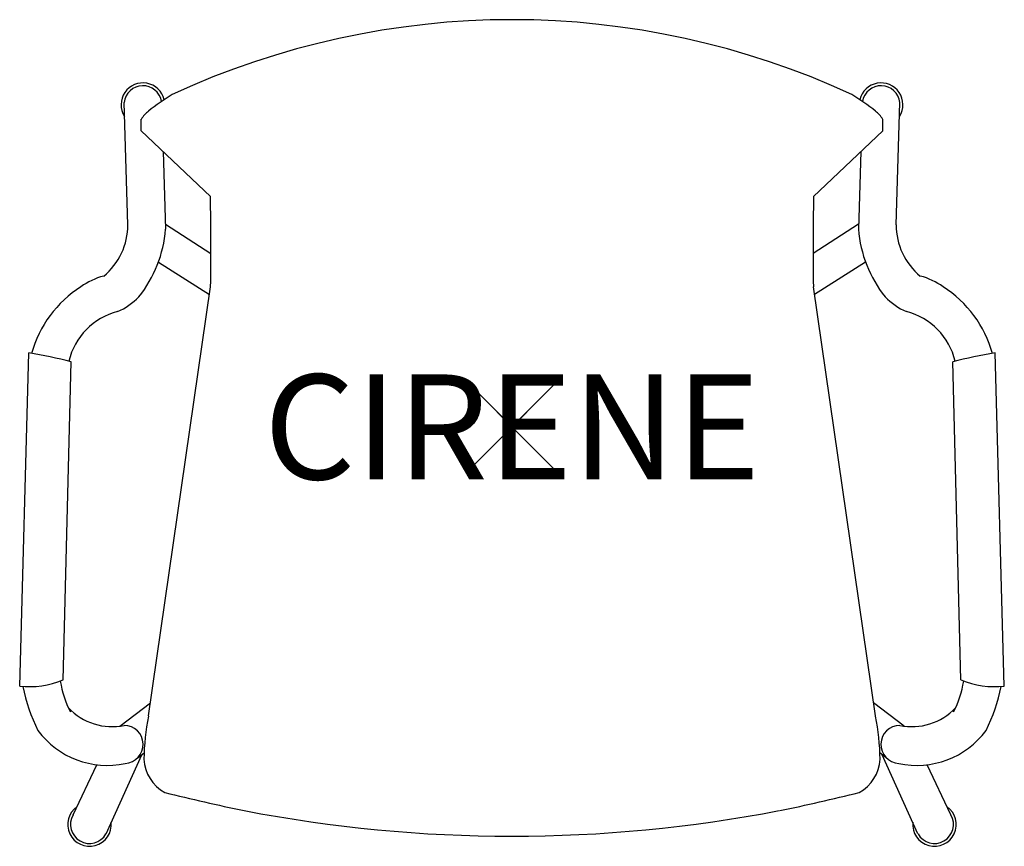
# Model space of a CAD drawing. Units: inches. Extents: x -11.7 to 11.7, y -10 to 9.7.
import ezdxf
from ezdxf.enums import TextEntityAlignment as Align

# ---------------------------------------------------------------- set-up
doc = ezdxf.new("R2010")
doc.units = ezdxf.units.IN
doc.header["$MEASUREMENT"] = 0
doc.header["$PDMODE"] = 3
doc.layers.add('Knoll 2D Chair', color=2, linetype='Continuous')
doc.layers.add('Knoll Snaps', color=7, linetype='Continuous')

msp = doc.modelspace()

# ---------------------------------------------------------------- linework, layer by layer
at = {"layer": 'Knoll 2D Chair'}
for p, q in [((-9.157, 4.817), (-9.247, 7.731)), ((9.157, 4.817), (9.247, 7.731)), ((-8.835, 7.058), (-8.835, 7.329)), ((8.835, 7.058), (8.835, 7.329)), ((-7.189, 5.488), (-8.835, 7.058)), ((7.189, 5.488), (8.835, 7.058)), ((-8.314, 6.562), (-8.257, 4.708)), ((8.314, 6.562), (8.257, 4.708)), ((-8.261, 4.834), (-7.175, 4.133)), ((8.261, 4.834), (7.175, 4.133)), ((-8.427, 3.925), (-7.209, 3.156)), ((8.427, 3.925), (7.209, 3.156)), ((-8.664, -6.886), (-7.183, 3.34)), ((8.664, -6.886), (7.183, 3.34)), ((-11.733, -6.177), (-11.514, 1.761)), ((11.733, -6.177), (11.514, 1.761)), ((-10.698, -6.03), (-10.504, 1.552)), ((10.698, -6.03), (10.504, 1.552)), ((-9.345, -7.129), (-8.619, -6.577)), ((9.345, -7.129), (8.619, -6.577)), ((-9.676, -9.699), (-8.826, -7.811)), ((-8.91, -7.875), (-8.769, -7.768)), ((8.91, -7.875), (8.769, -7.768)), ((9.676, -9.699), (8.826, -7.811)), ((-10.461, -9.246), (-9.893, -8.05)), ((10.461, -9.246), (9.893, -8.05))]:
    msp.add_line(p, q, dxfattribs=at)
for centre, radius, start, end in [((0, -9.601), 19.303, 65.1891, 114.8109), ((-8.797, 7.676), 0.52, 13.3148, 212.2957), ((-8.797, 7.676), 0.453, 9.9986, 173.0871), ((8.797, 7.676), 0.52, 327.7043, 166.6852), ((8.797, 7.676), 0.453, 6.9129, 170.0014), ((-4.673, 2.455), 6.451, 122.0889, 128.2211), ((4.673, 2.455), 6.451, 51.7789, 57.9111), ((-8.324, 7.051), 0.581, 125.8065, 151.5415), ((8.324, 7.051), 0.581, 28.4585, 54.1935), ((-62.846, 4.245), 55.671, 359.0691, 1.2798), ((62.846, 4.245), 55.671, 178.7202, 180.9309), ((-10.727, 4.807), 1.571, 309.3453, 0.3697), ((-11.194, 4.937), 2.946, 321.3999, 355.5423), ((11.194, 4.937), 2.946, 184.4577, 218.6001), ((10.727, 4.807), 1.571, 179.6303, 230.6547), ((-9.303, 1.964), 1.684, 104.7272, 125.2688), ((9.303, 1.964), 1.684, 54.7312, 75.2728), ((-8.776, 0.996), 2.781, 122.6274, 164.3149), ((8.776, 0.996), 2.781, 15.6851, 57.3726), ((-10.012, 4.18), 1.556, 293.0863, 316.0286), ((10.012, 4.18), 1.556, 223.9714, 246.9137), ((-8.985, 1.177), 1.626, 104.8369, 166.1423), ((8.985, 1.177), 1.626, 13.8577, 75.1631), ((-13.547, -10.597), 12.524, 75.9392, 80.658), ((13.547, -10.597), 12.524, 99.342, 104.0608), ((-11.501, -4.093), 2.096, 263.6475, 292.5321), ((-8.345, -5.669), 2.451, 189.096, 207.1844), ((8.345, -5.669), 2.451, 332.8156, 350.904), ((11.501, -4.093), 2.096, 247.4679, 276.3525), ((-7.628, -5.387), 4.109, 191.1854, 206.6938), ((7.628, -5.387), 4.109, 333.3062, 348.8146), ((-9.535, -5.717), 1.425, 223.3541, 281.8108), ((9.535, -5.717), 1.425, 258.1892, 316.6459), ((-3.071, -8.002), 5.703, 168.7479, 179.1536), ((3.071, -8.002), 5.703, 0.8464, 11.2521), ((-9.65, -6.012), 2.052, 216.4968, 282.1714), ((-9.244, -7.565), 0.453, 273.2675, 89.9661), ((9.244, -7.565), 0.453, 90.0339, 266.7325), ((9.65, -6.012), 2.052, 257.8286, 323.5032), ((-7.812, -7.866), 0.963, 183.1113, 241.2124), ((7.812, -7.866), 0.963, 298.7876, 356.8887), ((3.7, 39.47), 49.646, 256.0408, 258.2844), ((-3.7, 39.47), 49.646, 281.7156, 283.9592), ((-10.069, -9.473), 0.52, 124.8421, 5.6809), ((-0.006, 23.844), 33.596, 259.0627, 280.9373), ((10.069, -9.473), 0.52, 174.3191, 55.1579), ((-10.069, -9.473), 0.453, 150, 330), ((10.069, -9.473), 0.453, 210, 30)]:
    msp.add_arc(centre, radius, start, end, dxfattribs=at)
msp.add_point((0, 0), dxfattribs=at)
at = {"layer": 'Knoll Snaps'}
for p, q in [((-0.353, -0.353), (0.353, 0.353)), ((-0.353, 0.353), (0.353, -0.353))]:
    msp.add_line(p, q, dxfattribs=at)

# ---------------------------------------------------------------- texts
at = {"layer": 'Knoll 2D Chair'}
msp.add_text('CIRENE', height=2.5, dxfattribs=at).set_placement((0, 0), align=Align.MIDDLE_CENTER)

doc.saveas('drawing.dxf')
